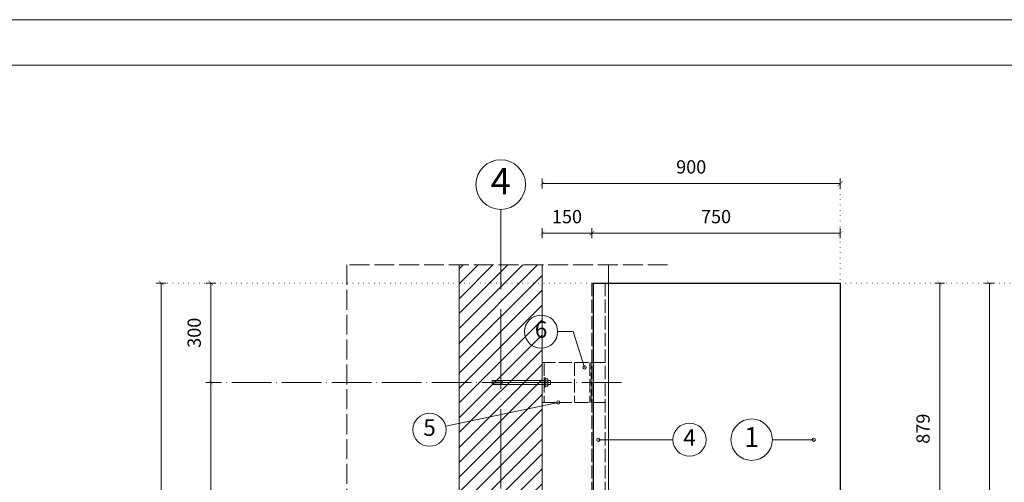
# Model space of a CAD drawing. Units: millimetres. Extents: x 45278 to 48047, y -190875 to -189814.
# Drawn here: x 46787 to 47084, y -189964 to -189825 of the extents above; entities that cross this region are included whole.
import ezdxf

# ---------------------------------------------------------------- set-up
doc = ezdxf.new("R2010")
doc.units = ezdxf.units.MM
for name, pattern in [('_DASH', [10, 8, -2]), ('ACAD_ISO02W100', [15, 12, -3]), ('ACAD_ISO04W100', [30, 24, -3, 0, -3]), ('ACAD_ISO07W100', [3, 0, -3]), ('HIDDEN', [0.375, 0.25, -0.125])]:
    doc.linetypes.add(name, pattern=pattern)
doc.layers.get('0').update_dxf_attribs({"lineweight": 5})
for name, color, linetype, lineweight in [('!_PZT_-_RAMKA', 7, 'Continuous', 9), ('WAW_BETON', 9, 'Continuous', 30), ('WAW_IZOLACJE', 202, 'Continuous', 5), ('WAW_KONSTRUKCJA STALOWA', 142, 'Continuous', 9), ('WAW_OPIS', 2, 'Continuous', 9), ('WAW_OSIE KONSTRUKCYJNE', 16, 'ACAD_ISO04W100', 9), ('WAW_WIDOKOWA', 8, 'Continuous', 13), ('WAW_WYMIAR', 243, 'Continuous', 9), ('WAW_WYPEŁNIENIE', 251, 'Continuous', 0), ('WAW_ŚCIANY PROJEKTOWANE - CERAMIKA', 12, 'Continuous', 30), ('wymiary', 1, 'Continuous', 5)]:
    doc.layers.add(name, color=color, linetype=linetype, lineweight=lineweight)
doc.styles.add('arial', font='arial.ttf')
doc.styles.add('OPIS', font='romans.shx', dxfattribs={"width": 0.8})
doc.dimstyles.new('sławek 25', dxfattribs={"dimtxt": 4, "dimasz": 0.2, "dimexe": 1.25, "dimexo": 0.625, "dimgap": 2.5, "dimtad": 1, "dimlfac": 10, "dimrnd": 1, "dimdsep": 46, "dimtxsty": 'OPIS', "dimblk": 'ZW1', "dimcen": 0.2, "dimse1": 1, "dimse2": 1, "dimclrd": 256, "dimclrt": 52, "dimadec": 0, "dimazin": 0, "dimtfac": 1, "dimtix": 1, "dimtmove": 2, "dimatfit": 3, "dimldrblk": 'ZW1', "dimfxl": 1.25, "dimlwd": -1, "dimarcsym": 0})

# ---------------------------------------------------------------- blocks, each defined once
blk = doc.blocks.new('*U404')
for p, q in [((-8.18, 10.35), (-8.18, -10.35)), ((-8.18, 5.475), (0, 5.475)), ((-7.58, 10.95), (0, 10.95)), ((0, 10.95), (0, -10.95)), ((0, 6), (160, 6)), ((160, 6), (160, -6)), ((-8.18, -5.475), (0, -5.475)), ((-7.58, -10.95), (0, -10.95)), ((0, -6), (160, -6))]:
    blk.add_line(p, q)
at = {"linetype": 'HIDDEN'}
for p, q in [((130, 5), (160, 5)), ((130, 5), (130, -5)), ((130, -5), (160, -5))]:
    blk.add_line(p, q, dxfattribs=at)
for centre, start, end in [((-7.58, 10.35), 90, 180), ((-7.58, 6.075), 180, 270), ((-7.58, 4.875), 90, 180), ((-7.58, -4.875), 180, 270), ((-7.58, -6.075), 90, 180), ((-7.58, -10.35), 180, 270)]:
    blk.add_arc(centre, 0.6, start, end)
blk = doc.blocks.new('ZW1')
blk.add_line((0, 7.5), (0, -7.5))
at = {"const_width": 0.5}
blk.add_lwpolyline([(-3.5, -3.5), (3.5, 3.5)], dxfattribs=at)
blk = doc.blocks.new('*D498')
at = {"layer": 'Defpoints', "color": 0, "transparency": 16777216}
for p in [(47034.21, -189904.18), (47010.72, -189992.05), (47064.21, -189992.05)]:
    blk.add_point(p, dxfattribs=at)
at = {"layer": 'wymiary', "transparency": 16777216}
blk.add_line((47064.21, -189904.38), (47064.21, -189991.85), dxfattribs=at)
at = {"layer": 'wymiary', "transparency": 16777216, "xscale": 0.2, "yscale": 0.2, "zscale": 0.2}
for p, rotation in [((47064.21, -189904.18), 90), ((47064.21, -189992.05), 270)]:
    blk.add_blockref('ZW1', p, dxfattribs=dict(at, rotation=rotation))
at = {"layer": 'wymiary', "color": 52, "transparency": 16777216, "insert": (47059.71, -189948.11), "char_height": 4, "attachment_point": 5, "rotation": 90, "style": 'OPIS'}
blk.add_mtext('879', dxfattribs=at)
blk = doc.blocks.new('*D508')
at = {"layer": 'Defpoints', "color": 0, "transparency": 16777216}
for p in [(47034.21, -189904.18), (47034.21, -190674.18), (47079.21, -190674.18)]:
    blk.add_point(p, dxfattribs=at)
at = {"layer": 'wymiary', "transparency": 16777216}
blk.add_line((47079.21, -189904.38), (47079.21, -190673.98), dxfattribs=at)
at = {"layer": 'wymiary', "transparency": 16777216, "xscale": 0.2, "yscale": 0.2, "zscale": 0.2}
for p, rotation in [((47079.21, -189904.18), 90), ((47079.21, -190674.18), 270)]:
    blk.add_blockref('ZW1', p, dxfattribs=dict(at, rotation=rotation))
at = {"layer": 'wymiary', "color": 52, "transparency": 16777216, "insert": (47074.71, -190289.18), "char_height": 4, "attachment_point": 5, "rotation": 90, "style": 'OPIS'}
blk.add_mtext('7700', dxfattribs=at)
blk = doc.blocks.new('*D516')
at = {"layer": 'Defpoints', "color": 0, "transparency": 16777216}
for p in [(46844.21, -189934.18), (46919.21, -189934.18), (46919.21, -190054.18)]:
    blk.add_point(p, dxfattribs=at)
at = {"layer": 'wymiary', "transparency": 16777216}
blk.add_line((46844.21, -190053.98), (46844.21, -189934.38), dxfattribs=at)
at = {"layer": 'wymiary', "transparency": 16777216, "xscale": 0.2, "yscale": 0.2, "zscale": 0.2}
for p, rotation in [((46844.21, -189934.18), 90), ((46844.21, -190054.18), 270)]:
    blk.add_blockref('ZW1', p, dxfattribs=dict(at, rotation=rotation))
at = {"layer": 'wymiary', "color": 52, "transparency": 16777216, "insert": (46839.71, -189994.18), "char_height": 4, "attachment_point": 5, "rotation": 90, "style": 'OPIS'}
blk.add_mtext('1200', dxfattribs=at)
blk = doc.blocks.new('*D517')
at = {"layer": 'Defpoints', "color": 0, "transparency": 16777216}
for p in [(46844.21, -189904.18), (46919.21, -189904.18), (46919.21, -189934.18)]:
    blk.add_point(p, dxfattribs=at)
at = {"layer": 'wymiary', "transparency": 16777216}
blk.add_line((46844.21, -189933.98), (46844.21, -189904.38), dxfattribs=at)
at = {"layer": 'wymiary', "transparency": 16777216, "xscale": 0.2, "yscale": 0.2, "zscale": 0.2}
for p, rotation in [((46844.21, -189904.18), 90), ((46844.21, -189934.18), 270)]:
    blk.add_blockref('ZW1', p, dxfattribs=dict(at, rotation=rotation))
at = {"layer": 'wymiary', "color": 52, "transparency": 16777216, "insert": (46839.71, -189919.18), "char_height": 4, "attachment_point": 5, "rotation": 90, "style": 'OPIS'}
blk.add_mtext('300', dxfattribs=at)
blk = doc.blocks.new('*D518')
at = {"layer": 'Defpoints', "color": 0, "transparency": 16777216}
for p in [(46829.21, -189904.18), (46919.21, -189904.18), (46919.21, -190674.18)]:
    blk.add_point(p, dxfattribs=at)
at = {"layer": 'wymiary', "transparency": 16777216}
blk.add_line((46829.21, -190673.98), (46829.21, -189904.38), dxfattribs=at)
at = {"layer": 'wymiary', "transparency": 16777216, "xscale": 0.2, "yscale": 0.2, "zscale": 0.2}
for p, rotation in [((46829.21, -189904.18), 90), ((46829.21, -190674.18), 270)]:
    blk.add_blockref('ZW1', p, dxfattribs=dict(at, rotation=rotation))
at = {"layer": 'wymiary', "color": 52, "transparency": 16777216, "insert": (46824.71, -190289.18), "char_height": 4, "attachment_point": 5, "rotation": 90, "style": 'OPIS'}
blk.add_mtext('7700', dxfattribs=at)
blk = doc.blocks.new('*D527')
at = {"layer": 'Defpoints', "color": 0, "transparency": 16777216}
for p in [(46959.21, -189889.18), (46959.21, -189889.18), (46944.21, -189904.18)]:
    blk.add_point(p, dxfattribs=at)
at = {"layer": 'wymiary', "transparency": 16777216}
blk.add_line((46944.41, -189889.18), (46959.01, -189889.18), dxfattribs=at)
at = {"layer": 'wymiary', "transparency": 16777216, "xscale": 0.2, "yscale": 0.2, "zscale": 0.2, "rotation": 180}
blk.add_blockref('ZW1', (46944.21, -189889.18), dxfattribs=at)
at = {"layer": 'wymiary', "transparency": 16777216, "xscale": 0.2, "yscale": 0.2, "zscale": 0.2}
blk.add_blockref('ZW1', (46959.21, -189889.18), dxfattribs=at)
at = {"layer": 'wymiary', "color": 52, "transparency": 16777216, "insert": (46951.71, -189884.68), "char_height": 4, "attachment_point": 5, "style": 'OPIS'}
blk.add_mtext('150', dxfattribs=at)
blk = doc.blocks.new('*D579')
at = {"layer": 'Defpoints', "color": 0, "transparency": 16777216}
for p in [(46959.21, -189889.18), (47034.21, -189889.18), (47034.21, -189904.18)]:
    blk.add_point(p, dxfattribs=at)
at = {"layer": 'wymiary', "transparency": 16777216}
blk.add_line((46959.41, -189889.18), (47034.01, -189889.18), dxfattribs=at)
at = {"layer": 'wymiary', "transparency": 16777216, "xscale": 0.2, "yscale": 0.2, "zscale": 0.2, "rotation": 180}
blk.add_blockref('ZW1', (46959.21, -189889.18), dxfattribs=at)
at = {"layer": 'wymiary', "transparency": 16777216, "xscale": 0.2, "yscale": 0.2, "zscale": 0.2}
blk.add_blockref('ZW1', (47034.21, -189889.18), dxfattribs=at)
at = {"layer": 'wymiary', "color": 52, "transparency": 16777216, "insert": (46996.71, -189884.68), "char_height": 4, "attachment_point": 5, "style": 'OPIS'}
blk.add_mtext('750', dxfattribs=at)
blk = doc.blocks.new('*D580')
at = {"layer": 'Defpoints', "color": 0, "transparency": 16777216}
for p in [(47034.21, -189874.18), (46944.21, -189898.74), (47034.21, -189904.18)]:
    blk.add_point(p, dxfattribs=at)
at = {"layer": 'wymiary', "transparency": 16777216}
blk.add_line((46944.41, -189874.18), (47034.01, -189874.18), dxfattribs=at)
at = {"layer": 'wymiary', "transparency": 16777216, "xscale": 0.2, "yscale": 0.2, "zscale": 0.2, "rotation": 180}
blk.add_blockref('ZW1', (46944.21, -189874.18), dxfattribs=at)
at = {"layer": 'wymiary', "transparency": 16777216, "xscale": 0.2, "yscale": 0.2, "zscale": 0.2}
blk.add_blockref('ZW1', (47034.21, -189874.18), dxfattribs=at)
at = {"layer": 'wymiary', "color": 52, "transparency": 16777216, "insert": (46989.21, -189869.68), "char_height": 4, "attachment_point": 5, "style": 'OPIS'}
blk.add_mtext('900', dxfattribs=at)

msp = doc.modelspace()

# ---------------------------------------------------------------- hatches: boundary and pattern name
at = {"layer": 'WAW_WYPEŁNIENIE'}
h = msp.add_hatch(dxfattribs=at)
h.set_pattern_fill('ANSI31', color=256)
h.set_pattern_definition([(45, (7500.4327, -196001.9478), (-2.24506403, 2.24506403), [])])
h.paths.add_polyline_path([(46944.2099, -189898.7432), (46919.2099, -189898.7432), (46919.2099, -189968.1819), (46944.2099, -189968.1819)])

# ---------------------------------------------------------------- linework, layer by layer
at = {"layer": '!_PZT_-_RAMKA'}
for points in [[(46489.3175, -190874.7612), (47539.3175, -190874.7612), (47539.3175, -189824.7612), (46489.3175, -189824.7612)], [(46578.0675, -190861.0112), (47525.5675, -190861.0112), (47525.5675, -189838.5112), (46578.0675, -189838.5112)]]:
    msp.add_lwpolyline(points, close=True, dxfattribs=at)
msp.add_line((46948.8967, -189918.8505), (46953.5888, -189918.8505))
at = {"layer": 'WAW_BETON'}
for p, q in [((46959.6099, -189904.1819), (46959.6099, -190684.1819)), ((47034.2099, -189904.1819), (47034.2099, -190684.1819))]:
    msp.add_line(p, q, dxfattribs=at)
msp.add_lwpolyline([(46959.6099, -189904.1819), (47034.2099, -189904.1819)], dxfattribs=at)
at = {"layer": 'WAW_IZOLACJE'}
msp.add_line((46964.2099, -189898.7432), (46964.2099, -189990.1819), dxfattribs=at)
at = {"layer": 'WAW_KONSTRUKCJA STALOWA', "linetype": '_DASH', "lineweight": 15, "ltscale": 0.5}
for p, q in [((46959.2099, -189904.1819), (46959.2099, -190662.1819)), ((46963.2099, -189904.1819), (46959.2099, -189904.1819)), ((46959.6099, -189904.1819), (46959.6099, -190662.1819)), ((46963.2099, -189904.1819), (46963.2099, -190662.1819)), ((46963.2099, -189928.1819), (46944.2099, -189928.1819)), ((46944.2099, -189928.1819), (46944.2099, -189940.1819)), ((46944.8099, -189928.1819), (46944.8099, -189940.1819)), ((46954.0099, -189928.1819), (46954.0099, -189940.1819)), ((46958.6099, -189928.1819), (46958.6099, -189940.1819)), ((46959.0099, -189940.1819), (46959.0099, -189928.1819)), ((46944.2099, -189940.1819), (46963.2099, -189940.1819))]:
    msp.add_line(p, q, dxfattribs=at)
at = {"layer": 'WAW_OPIS'}
for p, q in [((46957.0139, -189929.621), (46953.5888, -189918.8505)), ((46915.1164, -189947.3946), (46949.0099, -189940.1819)), ((46983.7099, -189951.4319), (46961.2099, -189951.4319)), ((47013.7099, -189951.4319), (47026.2099, -189951.4319))]:
    msp.add_line(p, q, dxfattribs=at)
for centre, radius in [((46943.8967, -189918.8505), 5), ((46957.0139, -189929.621), 0.5), ((46949.0624, -189940.1819), 0.5), ((46910.2259, -189948.4353), 5), ((46988.7099, -189951.4319), 5), ((47007.4599, -189951.4319), 6.25), ((46961.2099, -189951.4319), 0.5), ((47026.2099, -189951.4319), 0.5)]:
    msp.add_circle(centre, radius, dxfattribs=at)
at = {"layer": 'WAW_OSIE KONSTRUKCYJNE'}
msp.add_line((46931.7099, -189881.9911), (46931.7099, -190819.7982), dxfattribs=at)
at = {"layer": 'WAW_OSIE KONSTRUKCYJNE', "linetype": 'Continuous'}
msp.add_circle((46931.7099, -189874.4911), 7.5, dxfattribs=at)
at = {"layer": 'WAW_WIDOKOWA', "linetype": 'ACAD_ISO02W100', "ltscale": 0.5}
for p, q in [((46982.0772, -189898.7432), (46885.2582, -189898.7432)), ((46885.2582, -189898.7432), (46885.2582, -190718.1819))]:
    msp.add_line(p, q, dxfattribs=at)
at = {"layer": 'WAW_WYMIAR', "linetype": 'ACAD_ISO07W100', "ltscale": 0.5}
for p, q in [((46959.2099, -189904.1819), (46829.2099, -189904.1819)), ((47034.2099, -189904.1819), (47094.2099, -189904.1819))]:
    msp.add_line(p, q, dxfattribs=at)
at = {"layer": 'WAW_WYPEŁNIENIE'}
msp.add_line((46949.746, -189934.1819), (46926.11, -189934.1819), dxfattribs=at)
msp.add_lwpolyline([(46944.81, -189935.5769), (46945.11, -189935.5769), (46945.11, -189932.7869), (46944.81, -189932.7869)], close=True, dxfattribs=at)
msp.add_lwpolyline([(46945.928, -189934.7819), (46946.746, -189934.7819), (46946.746, -189933.5819), (46945.928, -189933.5819)], dxfattribs=at)
at = {"layer": 'WAW_ŚCIANY PROJEKTOWANE - CERAMIKA', "lineweight": 18}
for p, q in [((46919.2099, -189898.7432), (46919.2099, -189968.1819)), ((46944.2099, -189898.7432), (46944.2099, -189968.1819))]:
    msp.add_line(p, q, dxfattribs=at)
at = {"layer": 'wymiary', "linetype": 'ACAD_ISO07W100', "ltscale": 0.5}
msp.add_line((47034.2099, -189874.1819), (47034.2099, -189904.1819), dxfattribs=at)
at = {"layer": 'wymiary', "linetype": 'ACAD_ISO04W100', "ltscale": 0.5}
msp.add_line((46968.2099, -189934.1819), (46844.2099, -189934.1819), dxfattribs=at)

# ---------------------------------------------------------------- block references
at = {"layer": 'WAW_WYPEŁNIENIE', "xscale": 0.1, "yscale": 0.1, "zscale": 0.1, "rotation": 180}
msp.add_blockref('*U404', (46945.11, -189934.1819), dxfattribs=at)

# ---------------------------------------------------------------- texts
at = {"layer": 'WAW_OPIS', "color": 7, "attachment_point": 5, "style": 'arial'}
for s, insert, char_height in [('6', (46943.8967, -189918.8505), 5), ('5', (46910.2259, -189948.4353), 5), ('4', (46988.7099, -189951.4319), 5), ('1', (47007.4599, -189951.4319), 6)]:
    msp.add_mtext(s, dxfattribs=dict(at, insert=insert, char_height=char_height))
at = {"layer": 'WAW_OSIE KONSTRUKCYJNE', "linetype": 'Continuous', "insert": (46931.7099, -189874.4911), "char_height": 8, "width": 57, "attachment_point": 5, "style": 'arial'}
msp.add_mtext('4', dxfattribs=at)

# ---------------------------------------------------------------- dimensions: what is measured, and where the dimension line sits
at = {"layer": 'wymiary'}
for base, p1, p2, picture, middle in [((47034.2099, -189874.1819), (46944.2099, -189898.7432), (47034.2099, -189904.1819), '*D580', (46989.2099, -189869.6819)), ((46959.2099, -189889.1819), (46944.2099, -189904.1819), (46959.2099, -189889.1819), '*D527', (46951.7099, -189884.6819)), ((47034.2099, -189889.1819), (46959.2099, -189889.1819), (47034.2099, -189904.1819), '*D579', (46996.7099, -189884.6819))]:
    dim = msp.add_linear_dim(base=base, p1=p1, p2=p2, dimstyle='sławek 25', dxfattribs=at)
    dim.commit()
    dim.dimension.update_dxf_attribs({"geometry": picture, "text_midpoint": middle})
for base, p1, p2, picture, middle in [((46829.2099, -189904.1819), (46919.2099, -190674.1819), (46919.2099, -189904.1819), '*D518', (46824.7099, -190289.1819)), ((46844.2099, -189904.1819), (46919.2099, -189934.1819), (46919.2099, -189904.1819), '*D517', (46839.7099, -189919.1819)), ((47064.2099, -189992.048), (47034.2099, -189904.1819), (47010.7202, -189992.048), '*D498', (47059.7099, -189948.1149)), ((47079.2099, -190674.1819), (47034.2099, -189904.1819), (47034.2099, -190674.1819), '*D508', (47074.7099, -190289.1819)), ((46844.2099, -189934.1819), (46919.2099, -190054.1819), (46919.2099, -189934.1819), '*D516', (46839.7099, -189994.1819))]:
    dim = msp.add_linear_dim(base=base, p1=p1, p2=p2, angle=90, dimstyle='sławek 25', dxfattribs=at)
    dim.commit()
    dim.dimension.update_dxf_attribs({"geometry": picture, "text_midpoint": middle})

doc.saveas('drawing.dxf')
